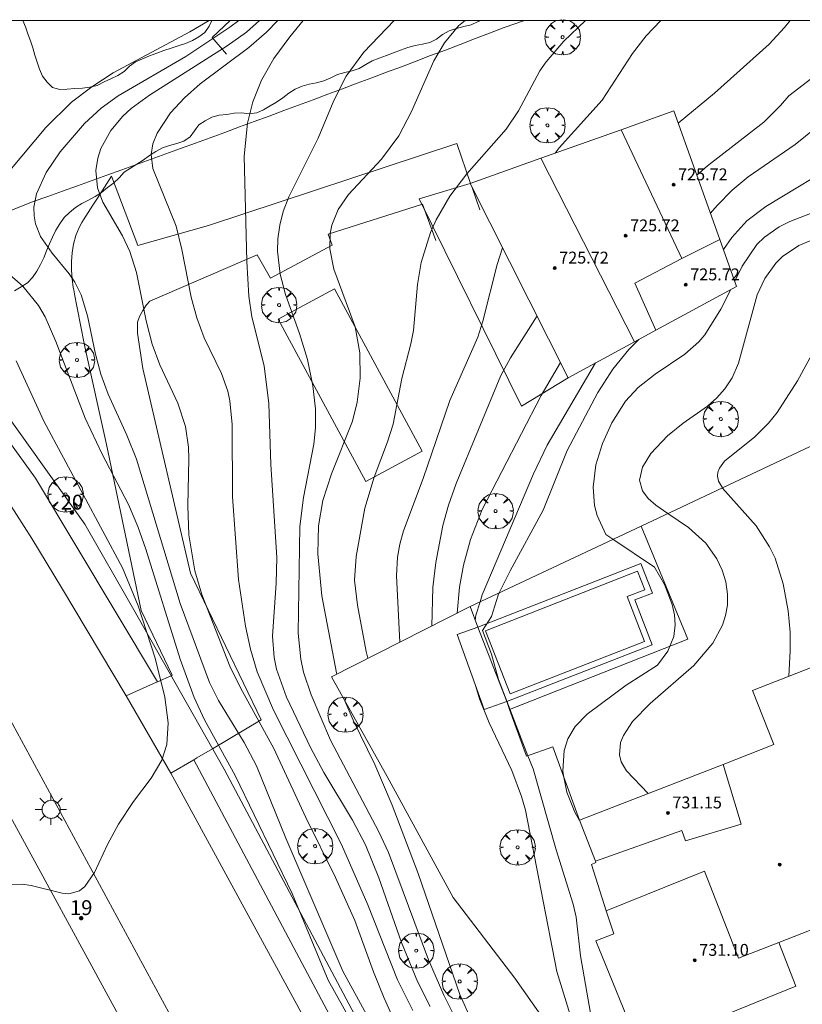
# Model space of a CAD drawing. Units: millimetres. Extents: x 422999 to 424002, y 4488499 to 4489001.
# Drawn here: x 423061 to 423113, y 4488934 to 4489000 of the extents above; entities that cross this region are included whole.
import ezdxf

# ---------------------------------------------------------------- set-up
doc = ezdxf.new("R2010")
doc.units = ezdxf.units.MM
doc.header["$MEASUREMENT"] = 0
doc.linetypes.add('VADO', pattern=[9.01, 2.71, -0.9, 0.9, -0.9, 0.9, -0.9, 0.9, -0.9])
doc.layers.get('0').update_dxf_attribs({"lineweight": 9})
for name, color, linetype, lineweight in [('1', 7, 'Continuous', 9), ('f022001p_portal', 7, 'Continuous', 9), ('f022001p_portal_texto', 7, 'Continuous', 9), ('f040024s_piscina', 140, 'Continuous', 9), ('f050002l_curvanivel_cgn', 23, 'Continuous', 9), ('f050002l_curvanivel_mae', 213, 'Continuous', 9), ('f050009p_puntocotaconstruccionelevada', 211, 'Continuous', 9), ('f060140s_arboladourbano', 92, 'Continuous', 9), ('f061013p_arbol', 91, 'Continuous', 9), ('f070045l_muro_mur', 30, 'MURO2', 9), ('f070045l_muro_tap', 11, 'MURO2', 9), ('f070045l_puerta', 11, 'Continuous', 9), ('f070048l_alambrada', 7, 'ALAMBRADA_3', 9), ('f070056l_edificacion_els', 22, 'Continuous', 9), ('f070056l_edificacion_med', 221, 'Continuous', 9), ('f070056s_edificacion_edi', 240, 'Continuous', 9), ('f070058l_elementoconstruido_bordillo', 30, 'Continuous', 9), ('f070066l_obracontencion', 11, 'CONTENCION', 9), ('f071045l_vado', 30, 'VADO', 9), ('f081055p_farola', 7, 'Continuous', 9), ('HOJAS', 7, 'Continuous', 9)]:
    doc.layers.add(name, color=color, linetype=linetype, lineweight=lineweight)
doc.styles.get("Standard").update_dxf_attribs({"font": 'arial.ttf'})
doc.styles.add('Style-s7210005_h', font='txt')
doc.linetypes.add('ALAMBRADA_3', pattern='A,6.1e-05,[1,alambrada_3.shx,S=1,R=0,X=0,Y=0],-6.119413', length=6.119474)
doc.linetypes.add('CONTENCION', pattern='A,6.1e-05,[1,obra_contencion.shx,S=1,R=0,X=0,Y=0],-6.120525', length=6.120586)
doc.linetypes.add('MURO2', pattern='A,3.1e-05,[1,muro2.shx,S=1,R=0,X=0,Y=0],-3.058844', length=3.058875)

# ---------------------------------------------------------------- blocks, each defined once
blk = doc.blocks.new('TVK2838N_ACAD_1_FMEBLOCK1')
at = {"layer": 'HOJAS'}
blk.add_lwpolyline([(-500, 250), (500, 250), (500, -250), (-500, -250)], close=True, dxfattribs=at)
blk = doc.blocks.new('punto_cota_construccion_elevada')
at = {"layer": 'f050009p_puntocotaconstruccionelevada'}
h = blk.add_hatch(color=256, dxfattribs=at)
h.dxf.hatch_style = 1
edge = h.paths.add_edge_path()
edge.add_arc((0, 0), 0.1, 0, 360)
blk.add_circle((0, 0), 0.1, dxfattribs=at)
blk = doc.blocks.new('arbol')
at = {"color": 0, "linetype": 'Continuous', "lineweight": 0, "flags": 128}
for points in [[(0.96, 0.012), (1.2, 0.036), (1.128, 0.468), (0.888, 0.804), (0.528, 0.528), (0.816, 0.876), (0.48, 1.104), (0.048, 1.176), (0.012, 0.96), (-0.048, 1.176), (-0.48, 1.104), (-0.816, 0.876), (-0.504, 0.528), (-0.864, 0.804), (-1.104, 0.468), (-1.188, 0.036), (-0.936, 0.012)], [(-0.936, 0.012), (-1.188, -0.048), (-1.104, -0.48), (-0.864, -0.804), (-0.504, -0.504), (-0.816, -0.876), (-0.48, -1.116)], [(-0.48, -1.116), (-0.048, -1.188), (0.012, -0.936), (0.048, -1.188), (0.48, -1.116), (0.816, -0.876), (0.528, -0.504), (0.888, -0.804), (1.128, -0.48), (1.2, -0.048), (0.96, 0.012)]]:
    blk.add_lwpolyline(points, dxfattribs=at)
at = {"color": 0, "linetype": 'Continuous', "lineweight": 0, "extrusion": (0, 0, -1)}
for start, end in [(180.0229, 7.59464), (7.22334, 180.0229)]:
    blk.add_arc((0, 0), 0.104, start, end, dxfattribs=at)
blk = doc.blocks.new('farola')
at = {"layer": '1'}
for points in [[(-0.75, 0.75, 0), (-0.42, 0.42, 0)], [(0, 1.05, 0), (0, 0.6, 0)], [(0.75, 0.75, 0), (0.43, 0.43, 0)], [(-1.05, 0, 0), (-0.59, 0, 0)], [(0.01, 0.61, 0), (0.09, 0.6, 0), (0.16, 0.58, 0), (0.24, 0.57, 0), (0.3, 0.52, 0), (0.37, 0.49, 0), (0.43, 0.43, 0), (0.48, 0.39, 0), (0.52, 0.31, 0), (0.57, 0.25, 0), (0.6, 0.18, 0), (0.61, 0.1, 0), (0.61, 0.03, 0), (0.61, -0.03, 0), (0.61, -0.11, 0), (0.6, -0.18, 0), (0.57, -0.26, 0), (0.52, -0.32, 0), (0.48, -0.39, 0), (0.43, -0.44, 0), (0.37, -0.5, 0), (0.3, -0.53, 0), (0.24, -0.57, 0), (0.16, -0.59, 0), (0.09, -0.6, 0), (0, -0.62, 0), (-0.06, -0.6, 0), (-0.14, -0.59, 0), (-0.21, -0.57, 0), (-0.27, -0.53, 0), (-0.35, -0.5, 0), (-0.41, -0.44, 0), (-0.45, -0.39, 0), (-0.5, -0.32, 0), (-0.54, -0.26, 0), (-0.57, -0.18, 0), (-0.59, -0.11, 0), (-0.59, -0.03, 0), (-0.59, 0.03, 0), (-0.59, 0.1, 0), (-0.57, 0.18, 0), (-0.54, 0.25, 0), (-0.5, 0.31, 0), (-0.45, 0.39, 0), (-0.41, 0.43, 0), (-0.35, 0.49, 0), (-0.27, 0.52, 0), (-0.21, 0.57, 0), (-0.14, 0.58, 0), (-0.06, 0.6, 0), (0.01, 0.61, 0)], [(1.05, 0, 0), (0.61, 0, 0)], [(-0.75, -0.74, 0), (-0.42, -0.41, 0)], [(0, -1.05, 0), (0, -0.62, 0)], [(0.75, -0.75, 0), (0.43, -0.44, 0)]]:
    blk.add_polyline3d(points, dxfattribs=at)
blk = doc.blocks.new('portal_catastro')
at = {"layer": 'f022001p_portal'}
h = blk.add_hatch(color=256, dxfattribs=at)
h.dxf.hatch_style = 1
edge = h.paths.add_edge_path()
edge.add_arc((0, 0), 0.125, 0, 360)
blk.add_circle((0, 0), 0.125, dxfattribs=at)

msp = doc.modelspace()

# ---------------------------------------------------------------- linework, layer by layer
at = {"layer": 'f040024s_piscina'}
msp.add_polyline3d([(423093.664, 4488954.682, 717.034), (423102.708, 4488958.215, 717.034), (423101.531, 4488961.226, 717.034), (423102.719, 4488961.69, 717.034), (423102.235, 4488962.929, 717.034), (423092.003, 4488958.932, 717.034)], close=True, dxfattribs=at)
at = {"layer": 'f050002l_curvanivel_cgn'}
for points in [[(423073.424, 4489000, 711), (423072.118, 4488999.234, 711), (423066.97, 4488996.469, 711), (423065.528, 4488995.538, 711), (423064.172, 4488994.508, 711), (423062.435, 4488992.797, 711), (423057.586, 4488987.015, 711)], [(423075.424, 4489000, 712), (423074.813, 4488999.537, 712), (423071.864, 4488997.58, 712), (423067.313, 4488994.932, 712), (423066.168, 4488994.094, 712), (423065.037, 4488993.059, 712), (423063.403, 4488991.152, 712), (423062.454, 4488989.766, 712), (423061.804, 4488988.34, 712), (423061.639, 4488987.427, 712), (423061.649, 4488986.858, 712), (423061.749, 4488986.302, 712), (423062.085, 4488985.463, 712), (423062.869, 4488984.331, 712), (423064.014, 4488982.944, 712), (423064.384, 4488982.392, 712), (423064.811, 4488981.536, 712), (423065.25, 4488980.124, 712), (423065.774, 4488977.549, 712), (423066.134, 4488976.202, 712), (423066.642, 4488974.838, 712), (423067.896, 4488972.09, 712), (423068.528, 4488970.47, 712), (423071.48, 4488960.773, 712), (423073.441, 4488955.439, 712), (423074.061, 4488954.234, 712), (423075.788, 4488951.408, 712), (423076.611, 4488949.833, 712), (423078.577, 4488944.966, 712), (423082.423, 4488936.021, 712), (423087.462, 4488926.771, 712)], [(423076.815, 4489000, 713), (423075.935, 4488999.205, 713), (423074.634, 4488998.295, 713), (423069.422, 4488994.977, 713), (423068.183, 4488994.065, 713), (423067.613, 4488993.547, 713), (423066.817, 4488992.602, 713), (423066.144, 4488991.376, 713), (423065.929, 4488990.733, 713), (423065.796, 4488989.9, 713), (423065.906, 4488988.742, 713), (423066.267, 4488987.762, 713), (423067.593, 4488985.515, 713), (423068.084, 4488984.457, 713), (423068.534, 4488983.037, 713), (423069.199, 4488979.773, 713), (423069.592, 4488978.214, 713), (423070.108, 4488976.815, 713), (423071.32, 4488974.254, 713), (423071.83, 4488972.676, 713), (423072.033, 4488971.283, 713), (423072.065, 4488970.503, 713), (423071.988, 4488967.324, 713), (423072.067, 4488965.377, 713), (423072.452, 4488962.958, 713), (423072.926, 4488961.372, 713), (423074.818, 4488956.556, 713), (423075.537, 4488955.096, 713), (423077.776, 4488951.011, 713), (423079.928, 4488946.352, 713), (423081.933, 4488942.334, 713), (423083.223, 4488939.432, 713), (423084.469, 4488935.969, 713), (423085.189, 4488934.193, 713), (423087.582, 4488928.926, 713)], [(423078.034, 4489000, 714), (423077.279, 4488999.202, 714), (423076.087, 4488998.17, 714), (423072.822, 4488995.722, 714), (423071.777, 4488994.798, 714), (423070.836, 4488993.789, 714), (423069.924, 4488992.408, 714), (423069.642, 4488991.694, 714), (423069.519, 4488990.972, 714), (423069.638, 4488990.026, 714), (423071.201, 4488986.148, 714), (423071.585, 4488984.585, 714), (423072.216, 4488981.368, 714), (423072.59, 4488979.981, 714), (423073.096, 4488978.65, 714), (423074.265, 4488976.24, 714), (423074.68, 4488975.052, 714), (423074.824, 4488974.397, 714), (423074.974, 4488972.798, 714), (423074.986, 4488967.935, 714), (423075.403, 4488962.377, 714), (423075.876, 4488959.237, 714), (423076.21, 4488957.68, 714), (423076.647, 4488956.16, 714), (423077.757, 4488953.587, 714), (423082.329, 4488944.542, 714), (423084.089, 4488940.494, 714), (423086.1, 4488935.448, 714), (423087.129, 4488933.379, 714)], [(423085.873, 4489000, 716), (423083.835, 4488997.855, 716), (423082.649, 4488996.245, 716), (423081.805, 4488994.606, 716), (423080.767, 4488992.067, 716), (423078.774, 4488988.13, 716), (423078.41, 4488987.132, 716), (423078.182, 4488986.222, 716), (423078.053, 4488985.297, 716), (423078.029, 4488984.467, 716), (423078.198, 4488982.935, 716), (423078.556, 4488981.55, 716), (423079.503, 4488978.932, 716), (423080.029, 4488977.19, 716), (423080.407, 4488975.415, 716), (423080.573, 4488973.861, 716), (423080.574, 4488972.573, 716), (423080.47, 4488971.489, 716), (423079.762, 4488967.885, 716), (423079.529, 4488965.949, 716), (423079.403, 4488958.775, 716), (423079.591, 4488957.013, 716), (423079.777, 4488956.15, 716), (423080.284, 4488954.605, 716), (423081.595, 4488951.568, 716), (423084.848, 4488945.393, 716), (423085.498, 4488944.008, 716), (423088.175, 4488936.779, 716), (423089.202, 4488934.395, 716), (423090.829, 4488931.183, 716)], [(423090.64, 4489000, 717), (423090.201, 4488999.646, 717), (423089.246, 4488998.487, 717), (423088.53, 4488997.28, 717), (423087.028, 4488993.87, 717), (423086.183, 4488992.226, 717), (423085.022, 4488990.656, 717), (423082.791, 4488988.279, 717), (423082.106, 4488987.283, 717), (423081.677, 4488986.217, 717), (423081.562, 4488985.658, 717), (423081.535, 4488984.638, 717), (423081.815, 4488983.268, 717), (423083.249, 4488979.38, 717), (423083.549, 4488977.627, 717), (423083.584, 4488975.928, 717), (423083.39, 4488974.309, 717), (423083.063, 4488973.035, 717), (423081.655, 4488969.498, 717), (423081.064, 4488967.697, 717), (423080.775, 4488965.987, 717), (423080.727, 4488964.101, 717), (423080.997, 4488961.268, 717), (423081.983, 4488956.09, 717), (423082.006, 4488956.013, 717)], [(423098.732, 4489000, 718), (423097.286, 4488998.599, 718), (423096.086, 4488997.218, 718), (423095.67, 4488996.618, 718), (423094.237, 4488993.911, 718), (423093.391, 4488992.677, 718), (423090.751, 4488989.677, 718), (423089.616, 4488988.18, 718), (423088.69, 4488986.577, 718), (423088.311, 4488985.736, 718), (423087.68, 4488983.72, 718), (423087.443, 4488982.223, 718), (423087.163, 4488979.131, 718), (423086.982, 4488978.227, 718), (423086.386, 4488975.907, 718), (423085.798, 4488972.834, 718), (423085.423, 4488971.636, 718), (423084.516, 4488969.26, 718), (423083.902, 4488967.187, 718), (423083.308, 4488963.935, 718), (423083.207, 4488962.336, 718), (423083.41, 4488960.649, 718), (423083.984, 4488957.535, 718), (423084.1, 4488957.074, 718)], [(423103.795, 4489000, 719), (423102.82, 4488998.967, 719), (423101.908, 4488997.766, 719), (423099.849, 4488994.64, 719), (423096.96, 4488991.421, 719), (423096.69, 4488991.061, 719)], [(423118.998, 4489000, 721), (423112.409, 4488994.933, 721), (423111.852, 4488994.27, 721), (423110.729, 4488993.162, 721), (423106.952, 4488990.221, 721), (423106.226, 4488989.586, 721)], [(423120.881, 4489000, 722), (423119.718, 4488999.004, 722), (423118.539, 4488997.698, 722), (423115.993, 4488994.453, 722), (423114.821, 4488993.239, 722), (423112.835, 4488991.645, 722), (423109.669, 4488989.475, 722), (423108.611, 4488988.577, 722), (423107.582, 4488987.555, 722), (423107.142, 4488987.022, 722)], [(423124.529, 4489000, 723), (423124.134, 4488999.654, 723), (423123.305, 4488998.683, 723), (423120.403, 4488994.294, 723), (423119.48, 4488993.204, 723), (423118.77, 4488992.547, 723), (423116.133, 4488990.663, 723), (423110.866, 4488987.471, 723), (423109.59, 4488986.511, 723), (423108.576, 4488985.398, 723), (423108.012, 4488984.583, 723)], [(423126.489, 4489000, 724), (423126.375, 4488999.956, 724), (423125.453, 4488999.482, 724), (423124.588, 4488998.789, 724), (423123.952, 4488997.935, 724), (423123.03, 4488996.178, 724), (423121.197, 4488992.342, 724), (423120.749, 4488991.546, 724), (423119.886, 4488990.341, 724), (423118.733, 4488989.286, 724), (423117.595, 4488988.592, 724), (423115.667, 4488987.696, 724), (423112.469, 4488986.458, 724), (423111.767, 4488986.11, 724), (423110.779, 4488985.422, 724), (423110.261, 4488984.911, 724), (423109.271, 4488983.472, 724), (423108.772, 4488982.452, 724)], [(423093.158, 4488984.695, 719), (423092.786, 4488983.566, 719), (423091.833, 4488979.772, 719), (423091.491, 4488978.684, 719), (423089.62, 4488974.42, 719), (423087.827, 4488969.185, 719), (423086.496, 4488965.645, 719), (423086.241, 4488964.75, 719), (423086.087, 4488963.876, 719), (423086.034, 4488962.628, 719), (423086.258, 4488958.167, 719)], [(423059.836, 4488983.032, 711), (423060.904, 4488982.116, 711), (423061.957, 4488980.809, 711), (423062.393, 4488980.048, 711), (423063.118, 4488978.403, 711), (423065.078, 4488973.243, 711), (423066.22, 4488970.818, 711), (423068.011, 4488967.43, 711), (423068.634, 4488965.945, 711), (423069.172, 4488964.419, 711), (423071.474, 4488957.013, 711), (423072.408, 4488954.443, 711), (423073.114, 4488952.942, 711), (423075.185, 4488949.183, 711), (423079.001, 4488941.246, 711), (423081.436, 4488935.41, 711), (423083.698, 4488931.358, 711)], [(423108.481, 4488981.857, 724), (423107.848, 4488980.562, 724), (423106.766, 4488978.837, 724), (423106.356, 4488978.364, 724), (423105.416, 4488977.532, 724), (423103.427, 4488976.191, 724), (423102.278, 4488975.298, 724), (423101.432, 4488974.377, 724), (423100.514, 4488972.918, 724), (423099.889, 4488971.536, 724), (423099.443, 4488970.1, 724), (423099.249, 4488968.586, 724), (423099.351, 4488967.367, 724), (423099.522, 4488966.683, 724), (423100.1, 4488965.408, 724), (423100.583, 4488965.084, 724), (423103.372, 4488963.213, 724), (423104.06, 4488962.045, 724), (423104.572, 4488960.691, 724), (423104.714, 4488960.007, 724), (423104.76, 4488959.327, 724), (423104.673, 4488958.552, 724), (423104.281, 4488957.55, 724), (423103.586, 4488956.611, 724), (423101.469, 4488955.257, 724), (423098.849, 4488953.311, 724), (423098.05, 4488952.483, 724), (423097.552, 4488951.655, 724), (423097.299, 4488950.876, 724), (423097.211, 4488949.482, 724), (423097.287, 4488949.07, 724), (423097.472, 4488948.073, 724), (423098.015, 4488946.718, 724), (423098.336, 4488946.149, 724)], [(423115.923, 4488981.156, 726), (423112.996, 4488975.757, 726), (423111.622, 4488973.611, 726), (423111.035, 4488972.9, 726), (423110.125, 4488971.987, 726), (423108.094, 4488970.346, 726), (423107.741, 4488969.878, 726), (423107.638, 4488969.611, 726), (423107.61, 4488969.322, 726), (423107.687, 4488968.986, 726), (423107.944, 4488968.552, 726), (423107.96, 4488968.526, 726), (423110.212, 4488965.987, 726), (423111.12, 4488964.579, 726), (423111.483, 4488963.804, 726), (423112.029, 4488962.092, 726), (423112.377, 4488960.276, 726), (423112.507, 4488958.842, 726), (423112.509, 4488957.576, 726), (423112.418, 4488955.87, 726)], [(423102.322, 4488978.524, 723), (423101.644, 4488977.865, 723), (423100.578, 4488976.528, 723), (423099.574, 4488974.964, 723), (423097.502, 4488971.061, 723), (423095.899, 4488967.05, 723), (423093.662, 4488962.97, 723), (423092.942, 4488961.483, 723), (423092.869, 4488961.333, 723), (423092.41, 4488959.895, 723), (423091.818, 4488958.952, 723), (423092.423, 4488957.347, 723), (423092.886, 4488955.649, 723), (423094.865, 4488950.519, 723), (423095.209, 4488949.629, 723), (423096.756, 4488944.178, 723), (423097.912, 4488940.521, 723), (423098.111, 4488939.654, 723), (423098.391, 4488937.056, 723), (423099.33, 4488931.771, 723)], [(423097.058, 4488976.986, 721), (423095.76, 4488974.761, 721), (423091.777, 4488967.096, 721), (423090.992, 4488965.071, 721), (423090.539, 4488963.353, 721), (423090.259, 4488961.869, 721), (423090.113, 4488960.119, 721)], [(423099.409, 4488976.947, 722), (423096.149, 4488971.412, 722), (423095.248, 4488969.49, 722), (423091.786, 4488961.338, 722), (423091.645, 4488960.872, 722), (423091.372, 4488959.972, 722), (423091.31, 4488959.648, 722)], [(423091.357, 4488955.196, 722), (423091.36, 4488955.175, 722), (423091.605, 4488954.351, 722), (423092.266, 4488952.735, 722), (423093.782, 4488949.521, 722), (423094.43, 4488947.779, 722), (423094.695, 4488946.844, 722), (423096.804, 4488935.994, 722), (423098.875, 4488929.283, 722), (423099.837, 4488926.808, 722)], [(423082.562, 4488954.207, 717), (423083.113, 4488952.911, 717), (423084.573, 4488949.923, 717), (423085.728, 4488947.195, 717), (423087.481, 4488942.588, 717), (423090.292, 4488934.452, 717), (423091.85, 4488930.945, 717), (423095.178, 4488924.533, 717), (423101.422, 4488914.269, 717), (423102.487, 4488911.837, 717), (423104.185, 4488907.123, 717), (423105.065, 4488905.04, 717), (423105.786, 4488903.704, 717), (423108.756, 4488899.07, 717), (423110.051, 4488896.782, 717), (423113.91, 4488888.573, 717)]]:
    msp.add_polyline3d(points, dxfattribs=at)
at = {"layer": 'f050002l_curvanivel_mae'}
for points in [[(423079.752, 4489000, 715), (423078.842, 4488998.892, 715), (423077.778, 4488997.438, 715), (423076.955, 4488995.972, 715), (423076.372, 4488994.519, 715), (423076, 4488993.078, 715), (423075.789, 4488990.873, 715), (423075.962, 4488983.778, 715), (423076.094, 4488981.449, 715), (423076.304, 4488980.049, 715), (423077.121, 4488976.748, 715), (423077.437, 4488974.219, 715), (423077.565, 4488970.126, 715), (423077.97, 4488963.86, 715), (423077.926, 4488962.133, 715), (423077.675, 4488958.565, 715), (423077.799, 4488957.121, 715), (423077.959, 4488956.335, 715), (423078.622, 4488954.464, 715), (423080.249, 4488951.07, 715), (423081.149, 4488949.397, 715), (423083.071, 4488946.183, 715), (423083.936, 4488944.533, 715), (423084.829, 4488942.304, 715), (423086.352, 4488937.951, 715), (423087.446, 4488935.318, 715), (423088.286, 4488933.645, 715)], [(423112.505, 4489000, 720), (423112.113, 4488999.515, 720), (423111.093, 4488998.41, 720), (423107.422, 4488995.102, 720), (423104.976, 4488993.09, 720)], [(423114.535, 4488985.457, 725), (423113.079, 4488984.848, 725), (423111.989, 4488984.102, 725), (423111.545, 4488983.661, 725), (423110.803, 4488982.643, 725), (423110.272, 4488981.524, 725), (423109.034, 4488976.931, 725), (423108.591, 4488975.942, 725), (423108.111, 4488975.208, 725), (423107.563, 4488974.596, 725), (423106.942, 4488974.052, 725), (423105.303, 4488972.899, 725), (423104.261, 4488972.056, 725), (423103.138, 4488970.856, 725), (423102.57, 4488969.945, 725), (423102.367, 4488969.057, 725), (423102.564, 4488968.339, 725), (423102.947, 4488967.835, 725), (423103.473, 4488967.372, 725), (423104.28, 4488966.826, 725), (423105.665, 4488965.887, 725), (423106.835, 4488964.813, 725), (423107.578, 4488963.777, 725), (423107.938, 4488963.015, 725), (423108.18, 4488962.215, 725), (423108.294, 4488961.393, 725), (423108.277, 4488960.654, 725), (423108.153, 4488959.956, 725), (423107.945, 4488959.314, 725), (423107.302, 4488958.09, 725), (423106.022, 4488956.58, 725), (423103.083, 4488954.038, 725), (423101.908, 4488952.829, 725), (423101.287, 4488951.883, 725), (423101.097, 4488951.405, 725), (423101.013, 4488950.579, 725), (423101.127, 4488950.116, 725), (423101.489, 4488949.499, 725), (423102.949, 4488947.977, 725)], [(423095.476, 4488980.114, 720), (423093.689, 4488977.293, 720), (423093.044, 4488976.104, 720), (423090.039, 4488968.847, 720), (423089.52, 4488967.374, 720), (423089.143, 4488966.007, 720), (423088.664, 4488963.512, 720), (423088.469, 4488961.83, 720), (423088.392, 4488959.248, 720)], [(423060.44, 4488977.086, 710), (423062.314, 4488973.039, 710), (423067.588, 4488963.17, 710), (423068.64, 4488960.599, 710), (423069.794, 4488957.08, 710), (423070.448, 4488954.449, 710), (423070.668, 4488952.737, 710), (423070.579, 4488951.264, 710), (423070.253, 4488950.215, 710), (423069.532, 4488949.01, 710), (423068.345, 4488947.438, 710), (423067.336, 4488945.917, 710), (423066.59, 4488944.539, 710), (423065.716, 4488942.671, 710), (423065.072, 4488941.729, 710), (423064.7, 4488941.436, 710), (423063.982, 4488941.235, 710), (423063.53, 4488941.268, 710), (423061.465, 4488941.787, 710), (423060.849, 4488941.868, 710), (423060.076, 4488941.855, 710)]]:
    msp.add_polyline3d(points, dxfattribs=at)
at = {"layer": 'f060140s_arboladourbano'}
msp.add_polyline3d([(423060.337, 4488981.798, -5.39), (423060.775, 4488982.064, -5.39), (423061.207, 4488982.338, -5.39), (423061.547, 4488982.706, -5.39), (423061.837, 4488983.122, -5.39), (423062.086, 4488983.565, -5.39), (423062.298, 4488984.029, -5.39), (423062.494, 4488984.492, -5.39), (423062.697, 4488984.962, -5.39), (423062.896, 4488985.422, -5.39), (423063.117, 4488985.88, -5.39), (423063.388, 4488986.314, -5.39), (423063.677, 4488986.733, -5.39), (423064.038, 4488987.085, -5.39), (423064.43, 4488987.408, -5.39), (423064.858, 4488987.684, -5.39), (423065.315, 4488987.909, -5.39), (423065.763, 4488988.155, -5.39), (423066.193, 4488988.428, -5.39), (423066.586, 4488988.748, -5.39), (423066.987, 4488989.058, -5.39), (423067.363, 4488989.399, -5.39), (423067.703, 4488989.779, -5.39), (423068.127, 4488990.066, -5.39), (423068.567, 4488990.324, -5.39), (423068.992, 4488990.606, -5.39), (423069.412, 4488990.901, -5.39), (423069.829, 4488991.188, -5.39), (423070.284, 4488991.423, -5.39), (423070.767, 4488991.593, -5.39), (423071.25, 4488991.725, -5.39), (423071.73, 4488991.873, -5.39), (423072.145, 4488992.157, -5.39), (423072.435, 4488992.569, -5.39), (423072.739, 4488992.969, -5.39), (423073.155, 4488993.25, -5.39), (423073.611, 4488993.487, -5.39), (423074.101, 4488993.623, -5.39), (423074.61, 4488993.678, -5.39), (423075.116, 4488993.753, -5.39), (423075.621, 4488993.774, -5.39), (423076.123, 4488993.72, -5.39), (423076.622, 4488993.781, -5.39), (423077.086, 4488993.984, -5.39), (423077.523, 4488994.242, -5.39), (423077.961, 4488994.509, -5.39), (423078.385, 4488994.796, -5.39), (423078.791, 4488995.106, -5.39), (423079.22, 4488995.372, -5.39), (423079.678, 4488995.573, -5.39), (423080.162, 4488995.715, -5.39), (423080.655, 4488995.803, -5.39), (423081.137, 4488995.943, -5.39), (423081.608, 4488996.147, -5.39), (423082.06, 4488996.362, -5.39), (423082.55, 4488996.501, -5.39), (423083.042, 4488996.602, -5.39), (423083.521, 4488996.774, -5.39), (423083.953, 4488997.033, -5.39), (423084.394, 4488997.283, -5.39), (423084.867, 4488997.466, -5.39), (423085.351, 4488997.633, -5.39), (423085.818, 4488997.812, -5.39), (423086.294, 4488998.006, -5.39), (423086.778, 4488998.178, -5.39), (423087.271, 4488998.313, -5.39), (423087.771, 4488998.411, -5.39), (423088.271, 4488998.522, -5.39), (423088.724, 4488998.745, -5.39), (423089.129, 4488999.049, -5.39), (423089.579, 4488999.295, -5.39), (423090.059, 4488999.456, -5.39), (423090.554, 4488999.582, -5.39), (423091.045, 4488999.714, -5.39), (423091.513, 4488999.916, -5.39), (423091.707, 4489000, -5.39), (423073.611, 4489000, -5.39), (423073.423, 4488999.623, -5.39), (423073.146, 4488999.193, -5.39), (423072.74, 4488998.891, -5.39), (423072.296, 4488998.647, -5.39), (423071.83, 4488998.455, -5.39), (423071.346, 4488998.297, -5.39), (423070.862, 4488998.136, -5.39), (423070.38, 4488997.977, -5.39), (423069.898, 4488997.803, -5.39), (423069.423, 4488997.615, -5.39), (423068.949, 4488997.421, -5.39), (423068.481, 4488997.218, -5.39), (423068.074, 4488996.917, -5.39), (423067.702, 4488996.569, -5.39), (423067.277, 4488996.293, -5.39), (423066.814, 4488996.08, -5.39), (423066.354, 4488995.857, -5.39), (423065.898, 4488995.631, -5.39), (423065.408, 4488995.497, -5.39), (423064.906, 4488995.437, -5.39), (423064.395, 4488995.421, -5.39), (423063.885, 4488995.379, -5.39), (423063.38, 4488995.356, -5.39), (423062.884, 4488995.489, -5.39), (423062.524, 4488995.839, -5.39), (423062.206, 4488996.243, -5.39), (423062.024, 4488996.712, -5.39), (423061.861, 4488997.186, -5.39), (423061.707, 4488997.668, -5.39), (423061.565, 4488998.147, -5.39), (423061.41, 4488998.623, -5.39), (423061.238, 4488999.1, -5.39), (423061.065, 4488999.579, -5.39), (423060.901, 4489000, -5.39), (423056.568, 4489000, -5.39)], dxfattribs=at)
at = {"layer": 'f070045l_muro_mur'}
for points in [[(423074.83, 4489000, 712.216), (423073.623, 4488998.844, 711.158), (423074.583, 4488997.724, 711.158)], [(423052.103, 4488984.254, 711.49), (423065.071, 4488966.099, 711.49), (423068.259, 4488960.49, 711.49)], [(423098.323, 4488946.183, 724.924), (423096.55, 4488951.124, 724.924), (423094.758, 4488950.481, 717.034), (423093.629, 4488953.626, 717.034), (423093.437, 4488954.164, 717.034), (423091.923, 4488953.62, 717.034), (423090.112, 4488958.667, 717.034), (423091.485, 4488959.159, 717.034), (423090.982, 4488960.56, 717.034)], [(423074.443, 4488949.61, 711.49), (423096.751, 4488907.604, 716.39), (423123.481, 4488858.603, 716.39)]]:
    msp.add_polyline3d(points, dxfattribs=at)
at = {"layer": 'f070045l_muro_tap'}
msp.add_polyline3d([(423094.635, 4489000, 717.454), (423093.262, 4488999.514, 717.293), (423092.272, 4488999.134, 717.293), (423091.282, 4488998.754, 717.293), (423090.302, 4488998.384, 717.293), (423089.312, 4488998.004, 717.293), (423088.322, 4488997.634, 717.293), (423087.342, 4488997.254, 717.293), (423086.352, 4488996.884, 716.813), (423085.362, 4488996.514, 716.813), (423084.372, 4488996.144, 716.813), (423083.382, 4488995.774, 716.813), (423082.402, 4488995.404, 716.813), (423081.412, 4488995.034, 716.813), (423080.422, 4488994.664, 716.813), (423079.432, 4488994.294, 716.813), (423078.442, 4488993.934, 716.813), (423077.453, 4488993.564, 716.813), (423076.463, 4488993.194, 714.742), (423075.473, 4488992.834, 714.742), (423074.483, 4488992.464, 714.742), (423073.493, 4488992.104, 714.742), (423072.503, 4488991.744, 714.742), (423071.503, 4488991.384, 714.742), (423070.513, 4488991.014, 714.742), (423069.523, 4488990.654, 714.742), (423068.533, 4488990.294, 714.742), (423067.543, 4488989.944, 714.742), (423066.543, 4488989.584, 712.308), (423065.553, 4488989.224, 712.308), (423064.563, 4488988.864, 712.308), (423063.563, 4488988.514, 712.308), (423062.573, 4488988.154, 712.308), (423061.583, 4488987.804, 712.308), (423057.223, 4488986.074, 712.411)], dxfattribs=at)
at = {"layer": 'f070045l_puerta'}
msp.add_line((423068.259, 4488960.489, 711.49), (423074.443, 4488949.61, 711.49), dxfattribs=at)
at = {"layer": 'f070048l_alambrada'}
msp.add_line((423054.206, 4488957.112, 714.22), (423074.072, 4488920.739, 714.22), dxfattribs=at)
at = {"layer": 'f070056l_edificacion_els'}
msp.add_polyline3d([(423090.971, 4488989.02, 724.824), (423087.542, 4488988, 724.824), (423094.427, 4488974.035, 724.824), (423097.579, 4488975.957, 724.824)], dxfattribs=at)
at = {"layer": 'f070056l_edificacion_med'}
msp.add_line((423095.734, 4488990.72, 724.824), (423102.03, 4488978.366, 724.824), dxfattribs=at)
for points in [[(423101.129, 4488992.645, 724.824), (423105.207, 4488983.97, 724.824), (423107.768, 4488985.268, 724.824)], [(423105.207, 4488983.97, 724.824), (423102.054, 4488982.327, 724.824), (423103.477, 4488979.149, 724.824)], [(423107.993, 4488949.933, 727.696), (423109.203, 4488945.903, 727.917), (423105.473, 4488944.793, 724.924), (423105.223, 4488945.483, 724.924), (423099.403, 4488943.413, 724.924)], [(423100.133, 4488940.083, 724.924), (423106.743, 4488942.753, 724.924), (423109.033, 4488936.893, 727.859), (423111.733, 4488937.953, 727.917)]]:
    msp.add_polyline3d(points, dxfattribs=at)
at = {"layer": 'f070056s_edificacion_edi'}
for points in [[(423090.971, 4488989.02, 716.884), (423095.734, 4488990.72, 716.884), (423101.129, 4488992.645, 716.884), (423104.682, 4488993.913, 716.884), (423107.768, 4488985.268, 716.884), (423108.903, 4488982.085, 716.884), (423103.477, 4488979.149, 716.884), (423102.03, 4488978.366, 716.884), (423097.579, 4488975.957, 716.884)], [(423102.403, 4488930.753, 724.77), (423099.443, 4488938.053, 724.924), (423100.643, 4488938.543, 724.924), (423100.133, 4488940.083, 724.924), (423099.133, 4488943.203, 724.924), (423099.443, 4488943.323, 724.924), (423099.403, 4488943.413, 724.924), (423098.323, 4488946.183, 724.924), (423107.993, 4488949.933, 727.696), (423111.413, 4488951.263, 727.696), (423109.973, 4488954.913, 727.696), (423117.483, 4488957.853, 729.683), (423119.503, 4488952.393, 730.854), (423122.843, 4488953.633, 730.854), (423125.763, 4488945.833, 730.776), (423125.413, 4488945.703, 730.776), (423128.943, 4488936.623, 731.673), (423121.953, 4488933.903, 727.967), (423121.723, 4488934.473, 727.967), (423119.233, 4488940.883, 730.776), (423115.743, 4488939.513, 727.917), (423111.733, 4488937.953, 727.917), (423112.893, 4488935.013, 727.859)]]:
    msp.add_polyline3d(points, close=True, dxfattribs=at)
at = {"layer": 'f070058l_elementoconstruido_bordillo'}
for points in [[(423113.816, 4488854.762, 712.68), (423105.748, 4488869.556, 712.25), (423091.343, 4488895.215, 711.47), (423074.492, 4488926.251, 710.7), (423058.459, 4488955.839, 709.45), (423056.468, 4488959.178, 709.42), (423054.409, 4488962.475, 709.24), (423052.284, 4488965.729, 709.04), (423050.093, 4488968.939, 708.92), (423047.838, 4488972.103, 708.69), (423045.519, 4488975.221, 708.6), (423043.137, 4488978.29, 708.46), (423040.693, 4488981.31, 708.21), (423038.189, 4488984.278, 708.01), (423035.625, 4488987.195, 707.9), (423033.002, 4488990.058, 707.75), (423032.653, 4488990.431, 707.67), (423030.114, 4488993.016, 707.48), (423027.519, 4488995.546, 707.29), (423024.868, 4488998.019, 707.04), (423022.65, 4489000, 706.892)], [(423115.864, 4488866.634, 712.51), (423070.858, 4488949.345, 710.04), (423067.836, 4488954.548, 709.81), (423063.487, 4488961.846, 709.54), (423061.494, 4488965.128, 709.29), (423059.433, 4488968.368, 709.19), (423057.306, 4488971.564, 709.13), (423055.113, 4488974.715, 708.87), (423052.855, 4488977.819, 708.92), (423050.533, 4488980.876, 708.64), (423048.148, 4488983.883, 708.47), (423045.701, 4488986.841, 708.27), (423044.221, 4488988.964, 708.09), (423042.075, 4488991.422, 707.93), (423037.405, 4488996.075, 707.64), (423034.721, 4488998.817, 707.47), (423033.683, 4488999.767, 707.39), (423033.422, 4489000, 707.374)], [(423091.008, 4488989.033, 718.29), (423090.077, 4488991.726, 717.41), (423073.385, 4488986.208, 714.35), (423068.625, 4488984.853, 712.81), (423066.856, 4488989.524, 714.12), (423066.544, 4488989.032, 713.34), (423066.231, 4488988.541, 713.34), (423065.918, 4488988.049, 713.34), (423065.605, 4488987.557, 712.89), (423065.293, 4488987.065, 712.89), (423064.98, 4488986.573, 712.89), (423064.872, 4488986.403, 712.55), (423064.684, 4488986.07, 712.55), (423064.461, 4488985.526, 712.55), (423064.308, 4488984.953, 712.52), (423064.216, 4488984.366, 712.3), (423064.177, 4488983.781, 711.91), (423064.176, 4488983.776, 711.91), (423064.176, 4488983.199, 711.91), (423064.21, 4488982.614, 711.49), (423064.286, 4488982.035, 711.49), (423064.314, 4488981.881, 711.49), (423064.396, 4488981.462, 711.49), (423064.508, 4488980.89, 711.29), (423064.62, 4488980.318, 711.29), (423064.732, 4488979.746, 711.29), (423064.844, 4488979.174, 711.29), (423064.956, 4488978.602, 711.29), (423065.068, 4488978.03, 712.12), (423066.529, 4488971.456, 711.28), (423068.86, 4488960.281, 709.83), (423070.933, 4488955.932, 709.88), (423070.867, 4488955.902, 709.88)], [(423069.958, 4488955.496, 709.75), (423061.741, 4488969.187, 709.1), (423051.4, 4488983.505, 708.48), (423045.693, 4488990.253, 708.07)], [(423073.657, 4488950.993, 710.67), (423076.934, 4488952.923, 713.54), (423072.163, 4488962.804, 712.85), (423068.969, 4488976.574, 712.83), (423068.607, 4488978.943, 712.84), (423068.606, 4488979.702, 712.91), (423068.738, 4488980.08, 712.91), (423068.96, 4488980.481, 713.16), (423069.205, 4488980.859, 713.16), (423069.427, 4488981.103, 713.16), (423076.662, 4488984.229, 715.07), (423077.556, 4488982.661, 715.6), (423081.695, 4488984.868, 717.32), (423081.427, 4488985.627, 717.32), (423087.773, 4488987.64, 717.91), (423088.668, 4488985.184, 718.5)], [(423083.954, 4488968.974, 717.98), (423078.072, 4488979.898, 715.74), (423081.865, 4488981.94, 716.99), (423087.747, 4488971.016, 718.83), (423083.954, 4488968.974, 717.98)], [(423093.63, 4488953.626, 722.72), (423105.622, 4488958.363, 724.34), (423102.471, 4488965.973, 725.79)], [(423093.437, 4488954.164, 722.72), (423091.485, 4488959.159, 722.57), (423102.462, 4488963.447, 724.14), (423103.237, 4488961.463, 723.95), (423102.05, 4488960.999, 723.69), (423103.226, 4488957.988, 723.74), (423093.437, 4488954.164, 722.72), (423093.437, 4488954.164, 722.72)], [(423130.229, 4488845.957, 713.29), (423120.605, 4488861.108, 712.47), (423114.54, 4488872.642, 712.27), (423103.652, 4488892.627, 711.76), (423088.09, 4488921.014, 710.81), (423082.274, 4488931.653, 710.6), (423072.389, 4488950.246, 710.05)]]:
    msp.add_polyline3d(points, dxfattribs=at)
at = {"layer": 'f070066l_obracontencion'}
for points in [[(423124.017, 4488976.126, 727.889), (423102.471, 4488965.973, 720.809), (423090.982, 4488960.56, 717.034)], [(423090.982, 4488960.56, 717.034), (423081.658, 4488955.837, 711.16), (423081.658, 4488955.837, 711.16), (423085.389, 4488949.111, 711.16), (423089.836, 4488940.972, 711.16), (423093.981, 4488935.547, 711.16), (423098.804, 4488928.69, 710.7), (423105.21, 4488917.01, 710.7), (423107.321, 4488912.413, 710.7), (423114.179, 4488898.171, 722.96), (423116.918, 4488892.5, 722.96), (423117.345, 4488891.616, 722.96), (423126.992, 4488873.606, 723.15), (423130.831, 4488866.953, 722.96)], [(423098.323, 4488946.183, 724.924), (423096.55, 4488951.124, 724.924), (423094.758, 4488950.481, 717.034), (423093.63, 4488953.626, 717.034), (423093.437, 4488954.164, 717.034), (423091.923, 4488953.62, 717.034), (423090.112, 4488958.666, 717.034), (423091.485, 4488959.159, 717.034), (423090.982, 4488960.56, 717.034)]]:
    msp.add_polyline3d(points, dxfattribs=at)
at = {"layer": 'f071045l_vado'}
msp.add_line((423091.621, 4488987.262, 718.438), (423091.104, 4488988.756, 717.661), dxfattribs=at)
for points in [[(423070.867, 4488955.902, 712.09), (423069.958, 4488955.496, 712.27), (423069.691, 4488955.376, 712.323), (423067.836, 4488954.548, 712.69)], [(423070.858, 4488949.345, 712.69), (423072.389, 4488950.246, 712.362), (423072.595, 4488950.368, 712.318), (423073.657, 4488950.993, 712.09)]]:
    msp.add_polyline3d(points, dxfattribs=at)

# ---------------------------------------------------------------- block references
at = {"layer": 'f022001p_portal'}
for p in [(423064.193, 4488966.882), (423064.819, 4488939.594)]:
    msp.add_blockref('portal_catastro', p, dxfattribs=at)
at = {"layer": 'f050009p_puntocotaconstruccionelevada'}
for p in [(423104.663, 4488988.942, 725.72), (423101.438, 4488985.505, 725.72), (423096.67, 4488983.338, 725.72), (423105.483, 4488982.208, 725.72), (423104.279, 4488946.673, 731.15), (423111.806, 4488943.193, 734.17), (423106.088, 4488936.753, 731.1)]:
    msp.add_blockref('punto_cota_construccion_elevada', p, dxfattribs=at)
at = {"layer": 'f061013p_arbol'}
for p in [(423097.201, 4488998.872, 718.838), (423096.178, 4488992.942, 718.438), (423078.128, 4488980.846, 717.572), (423064.529, 4488977.15, 712.411), (423107.837, 4488973.177, -3.86), (423063.764, 4488968.105, 711.057), (423092.688, 4488966.98, -3.86), (423082.591, 4488953.293, 717.82), (423080.551, 4488944.435, 715.46), (423094.167, 4488944.352, 721.603), (423087.351, 4488937.404, 721.603), (423090.276, 4488935.33, 720.622)]:
    msp.add_blockref('arbol', p, dxfattribs=at)
at = {"layer": 'f081055p_farola'}
msp.add_blockref('farola', (423062.784, 4488946.907, 710.185), dxfattribs=at)
at = {"layer": 'HOJAS'}
msp.add_blockref('TVK2838N_ACAD_1_FMEBLOCK1', (423500, 4488750), dxfattribs=at)

# ---------------------------------------------------------------- texts
at = {"layer": 'f022001p_portal_texto', "char_height": 1, "width": 2, "attachment_point": 8}
for s, insert in [('{\\fTrebuchet MS|b0|i0;20}', (423064.193, 4488967.082)), ('{\\fTrebuchet MS|b0|i0;19}', (423064.819, 4488939.794))]:
    msp.add_mtext(s, dxfattribs=dict(at, insert=insert))
at = {"layer": 'f050009p_puntocotaconstruccionelevada', "style": 'Style-s7210005_h'}
for s, p in [('725.72', (423104.963, 4488989.242, 725.72)), ('725.72', (423101.738, 4488985.805, 725.72)), ('725.72', (423096.97, 4488983.638, 725.72)), ('725.72', (423105.783, 4488982.508, 725.72)), ('731.15', (423104.579, 4488946.973, 731.15)), ('731.10', (423106.388, 4488937.053, 731.1))]:
    msp.add_text(s, height=0.8, dxfattribs=at).set_placement(p)

doc.saveas('drawing.dxf')
